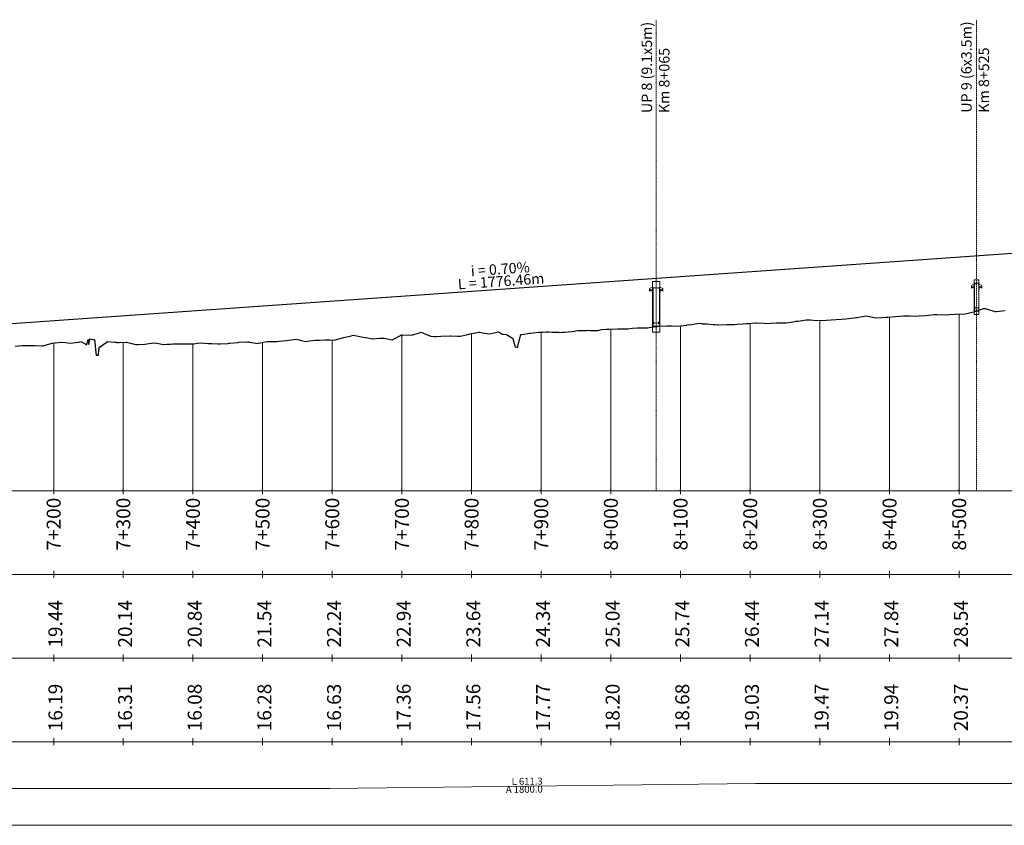
# Model space of a CAD drawing. Units: metres. Extents: x 333021 to 397070, y 4568849 to 4629509.
# Drawn here: x 340552 to 341965, y 4625902 to 4627058 of the extents above; entities that cross this region are included whole.
import ezdxf
from ezdxf.enums import TextEntityAlignment as Align

# ---------------------------------------------------------------- set-up
doc = ezdxf.new("R2010")
doc.units = ezdxf.units.M
doc.linetypes.add('DASHED2', pattern=[0.375, 0.25, -0.125])
for name, color, linetype in [('1', 7, 'Continuous'), ('2', 7, 'Continuous'), ('42', 7, 'Continuous'), ('54', 7, 'Continuous'), ('60', 7, 'Continuous'), ('Notes', 7, 'Continuous')]:
    doc.layers.add(name, color=color, linetype=linetype)
doc.layers.add('MAIN ROAD UP', color=1, linetype='Continuous', lineweight=15)
doc.layers.add('SEC. ROAD UP', color=30, linetype='Continuous', lineweight=15)
doc.styles.add('Style-Arial', font='arial.ttf')

# ---------------------------------------------------------------- blocks, each defined once
blk = doc.blocks.new('Main Road UP_9.1x5')
at = {"layer": 'MAIN ROAD UP'}
for p, q in [((-5.3, 59.3), (-5.3, 48.3)), ((-5.3, 48.3), (-5.3, 59.3)), ((-5.3, 59.3), (5.3, 59.3)), ((5.3, 59.3), (5.3, 48.3)), ((5.3, 59.3), (5.3, 48.3)), ((-9.4, 48.9), (-5.4, 50.9)), ((-9.4, 46.5), (-9.4, 48.9)), ((-5.4, 48.4), (-9.4, 46.5)), ((-5.7, 48.3), (-9.4, 46.4)), ((-9.4, 45.4), (-5.6, 47.3)), ((-9.4, 46.4), (-9.4, 45.4)), ((-5.3, 48.3), (-5.6, 48.3)), ((-5.6, 48.3), (-5.6, 45.3)), ((-5.6, 45.3), (-5.3, 40.3)), ((-5.4, 50.9), (-5.4, 48.4)), ((-4.5, 46.5), (-4.2, 50.3)), ((-4.5, -0.9), (-4.5, 46.5)), ((-4.2, 50.3), (4.2, 50.3)), ((4.2, 50.3), (4.6, 46.4)), ((4.6, 46.4), (4.6, -0.9)), ((5.3, 48.3), (5.6, 48.3)), ((5.6, 45.3), (5.3, 40.3)), ((9.4, 48.9), (5.4, 50.9)), ((5.4, 50.9), (5.4, 48.4)), ((5.4, 48.4), (9.4, 46.5)), ((5.6, 48.3), (5.6, 45.3)), ((5.7, 48.3), (9.4, 46.4)), ((9.4, 45.4), (5.6, 47.3)), ((9.4, 46.5), (9.4, 48.9)), ((9.4, 46.4), (9.4, 45.4)), ((-5.3, -13.7), (-5.3, 40.3)), ((5.3, 40.3), (5.3, -13.7)), ((-4.5, 0), (-4.5, 1)), ((-4.5, 1), (-3.3, 1)), ((-3.4, -1.5), (-3.4, 1)), ((-3.4, 1), (-3.3, 1)), ((-3.3, 1), (-3.2, -0.2)), ((-3.2, -0.8), (0, 0)), ((0, 0), (3.2, -0.8)), ((3.3, 1), (3.2, -0.2)), ((4.6, 1), (3.3, 1)), ((3.4, 1), (3.3, 1)), ((3.4, -1.5), (3.4, 1)), ((4.6, 0), (4.6, 1)), ((5.3, -13.7), (-5.3, -13.7)), ((-4.2, -4.7), (-4.5, -0.9)), ((4.2, -4.7), (-4.2, -4.7)), ((-3.2, -1.5), (-3.4, -1.5)), ((-3.2, -0.2), (-3.2, -1.5)), ((3.2, -0.2), (3.2, -1.5)), ((3.2, -1.5), (3.4, -1.5)), ((4.6, -0.9), (4.2, -4.7))]:
    blk.add_line(p, q, dxfattribs=at)
blk = doc.blocks.new('Secondary Road UP_6x3.5')
at = {"layer": 'SEC. ROAD UP'}
for p, q in [((-3.7, 31), (-7.5, 29.1)), ((-7.5, 28.1), (-3.7, 30)), ((-7.5, 29.1), (-7.5, 28.1)), ((-7.4, 31.6), (-3.4, 33.6)), ((-7.4, 29.2), (-7.4, 31.6)), ((-3.4, 31.1), (-7.4, 29.2)), ((-3.4, 31), (-3.7, 31)), ((-3.7, 31), (-3.7, 28)), ((-3.4, 31), (-3.4, 40)), ((-3.4, 40), (3.4, 40)), ((-3.4, 40), (-3.4, 31)), ((-3.4, 33.6), (-3.4, 31.1)), ((-3, 30), (-2.5, 35)), ((-3, 0), (-3, 30)), ((-2.5, 35), (2.5, 35)), ((2.5, 35), (3, 29.9)), ((3, 29.9), (3, 0)), ((3.4, 40), (3.4, 31)), ((3.4, 40), (3.4, 31)), ((7.4, 31.6), (3.4, 33.6)), ((3.4, 33.6), (3.4, 31.1)), ((3.4, 31.1), (7.4, 29.2)), ((3.4, 31), (3.7, 31)), ((3.7, 31), (7.5, 29.1)), ((3.7, 31), (3.7, 28)), ((7.5, 28.1), (3.7, 30)), ((7.4, 29.2), (7.4, 31.6)), ((7.5, 29.1), (7.5, 28.1)), ((-3.7, 28), (-3.4, 23)), ((-3.4, -10), (-3.4, 23)), ((3.7, 28), (3.4, 23)), ((3.4, 23), (3.4, -10)), ((-3, 0), (-3, 1)), ((-3, 1), (-2.5, 1)), ((-2.5, -5), (-3, 0)), ((-2.7, -1.5), (-2.7, 1)), ((-2.7, 1), (-2.5, 1)), ((-2.5, 1), (-2.5, -0.2)), ((-2.5, 0), (0, 0)), ((0, 0), (2.5, 0)), ((3, 1), (2.5, 1)), ((2.7, 1), (2.5, 1)), ((2.5, 1), (2.5, -0.2)), ((3, 0), (2.5, -5)), ((2.7, -1.5), (2.7, 1)), ((3, 0), (3, 1)), ((3.4, -10), (-3.4, -10)), ((-2.5, -1.5), (-2.7, -1.5)), ((-2.5, -0.2), (-2.5, -1.5)), ((2.5, -5), (-2.5, -5)), ((2.5, -0.2), (2.5, -1.5)), ((2.5, -1.5), (2.7, -1.5))]:
    blk.add_line(p, q, dxfattribs=at)

msp = doc.modelspace()

# ---------------------------------------------------------------- linework, layer by layer
at = {"layer": '1', "color": 7, "linetype": 'Continuous', "lineweight": 0}
msp.add_line((333400.6, 4626382.3), (354500.6, 4626382.3), dxfattribs=at)
at = {"layer": '1', "color": 7, "linetype": 'Continuous', "lineweight": 30}
for p, q in [((340600.6, 4626382.3), (340600.6, 4626384.3)), ((340700.6, 4626382.3), (340700.6, 4626384.3)), ((340800.6, 4626382.3), (340800.6, 4626384.3)), ((340900.6, 4626382.3), (340900.6, 4626384.3)), ((341000.6, 4626382.3), (341000.6, 4626384.3)), ((341100.6, 4626382.3), (341100.6, 4626384.3)), ((341200.6, 4626382.3), (341200.6, 4626384.3)), ((341300.6, 4626382.3), (341300.6, 4626384.3)), ((341400.6, 4626382.3), (341400.6, 4626384.3)), ((341500.6, 4626382.3), (341500.6, 4626384.3)), ((341600.6, 4626382.3), (341600.6, 4626384.3)), ((341700.6, 4626382.3), (341700.6, 4626384.3)), ((341800.6, 4626382.3), (341800.6, 4626384.3)), ((341900.6, 4626382.3), (341900.6, 4626384.3))]:
    msp.add_line(p, q, dxfattribs=at)
at = {"layer": '2', "color": 3, "linetype": 'Continuous', "lineweight": 30, "flags": 128}
msp.add_lwpolyline([(340545.4, 4626589.6), (340554.9, 4626590.6), (340558.6, 4626590.8), (340559, 4626590.8), (340561.7, 4626590.8), (340571.8, 4626590.9), (340573.6, 4626590.8), (340583.5, 4626590.4), (340585, 4626590.3), (340586.3, 4626590.7), (340588.2, 4626591.2), (340598.3, 4626593.9), (340602.8, 4626594.5), (340611.2, 4626595.7), (340611.5, 4626595.7), (340611.8, 4626595.7), (340617.4, 4626595), (340624.8, 4626594.1), (340632, 4626595.1), (340636.5, 4626595.7), (340638.1, 4626596), (340639.8, 4626596.4), (340646.6, 4626592.6), (340648.4, 4626591.6), (340649.9, 4626599.3), (340651.1, 4626592.4), (340651.2, 4626592.9), (340652.6, 4626599.2), (340652.7, 4626600.1), (340652.9, 4626600.1), (340653.2, 4626600.1), (340654.8, 4626600), (340656.8, 4626599.4), (340657.6, 4626599), (340657.8, 4626598.9), (340659, 4626599.2), (340660.1, 4626590.2), (340661.2, 4626580), (340661.6, 4626577), (340664.3, 4626577), (340664.7, 4626577), (340664.9, 4626577), (340665.5, 4626584.4), (340665.7, 4626585.5), (340665.9, 4626587.8), (340672.5, 4626592.8), (340675.8, 4626594.9), (340678.1, 4626596.3), (340688.1, 4626595.5), (340690.4, 4626595.3), (340691.4, 4626595.2), (340694.8, 4626595.2), (340704.8, 4626595.6), (340705, 4626595.6), (340714.5, 4626593.1), (340718.2, 4626592.3), (340719.6, 4626592.3), (340721.9, 4626592.3), (340731.6, 4626592.5), (340734.2, 4626593), (340741.2, 4626594.2), (340745, 4626594.7), (340748.7, 4626594.1), (340748.8, 4626594.1), (340758.4, 4626592.2), (340763.4, 4626592.5), (340768.4, 4626592.8), (340771.9, 4626592.9), (340775.3, 4626593.1), (340778, 4626593.1), (340785.4, 4626593.2), (340792.6, 4626593.1), (340796, 4626593), (340798.9, 4626593), (340801.6, 4626593.2), (340807.2, 4626594), (340812.4, 4626594.7), (340821.8, 4626593.8), (340824, 4626593.7), (340825.9, 4626593.5), (340827.6, 4626593.4), (340836.4, 4626593.1), (340839.5, 4626593), (340851, 4626593.8), (340852.6, 4626593.9), (340853, 4626593.9), (340853.4, 4626594), (340865.6, 4626595.2), (340866.6, 4626595.3), (340879, 4626595.9), (340880.2, 4626595.9), (340880.2, 4626595.9), (340881.6, 4626595.7), (340893.8, 4626593.8), (340894.8, 4626594), (340904.3, 4626595.9), (340907.5, 4626596.6), (340909.4, 4626596.6), (340911.2, 4626596.7), (340921.1, 4626596.7), (340924, 4626597), (340929.4, 4626597.5), (340934.8, 4626598.1), (340938.6, 4626598.5), (340941.4, 4626598.8), (340948.5, 4626599.9), (340953.2, 4626598.8), (340954.3, 4626598.5), (340962.2, 4626596.6), (340967.8, 4626597.3), (340972.1, 4626597.8), (340975.9, 4626598.2), (340979, 4626598.4), (340982.4, 4626598.6), (340989.7, 4626599.1), (340997, 4626598.8), (341003.4, 4626598.5), (341003.5, 4626598.5), (341003.5, 4626598.5), (341017.3, 4626602.2), (341027.6, 4626604.7), (341027.7, 4626604.7), (341031.1, 4626605.4), (341035.6, 4626604.8), (341044.9, 4626602.7), (341051.8, 4626601.7), (341058.2, 4626600.5), (341058.8, 4626600.3), (341068.4, 4626601.1), (341072.7, 4626601.5), (341075.7, 4626601.1), (341086.5, 4626598.9), (341088.7, 4626600), (341099.5, 4626605.4), (341100.5, 4626605.9), (341101.8, 4626605.9), (341114.4, 4626605.6), (341119.3, 4626606.8), (341123.1, 4626607.8), (341128.3, 4626609.7), (341135.9, 4626606.4), (341142.3, 4626603.9), (341146.6, 4626603.6), (341149.9, 4626603.8), (341156.3, 4626604.1), (341169.9, 4626604.5), (341170.3, 4626604.4), (341170.7, 4626604.4), (341180.4, 4626604.2), (341184.3, 4626604.1), (341193.2, 4626606), (341198.3, 4626607.6), (341206.2, 4626608.8), (341211, 4626609.7), (341212.3, 4626610), (341216.3, 4626608.9), (341226.4, 4626607.7), (341239.3, 4626610.2), (341239.6, 4626609.9), (341241.6, 4626608.9), (341241.7, 4626608.8), (341244.6, 4626607), (341245.2, 4626606.9), (341246, 4626606.9), (341250.5, 4626606.7), (341257.9, 4626602.2), (341259.8, 4626600.9), (341260.3, 4626599.1), (341262.7, 4626590.4), (341263.1, 4626588.7), (341263.7, 4626588.6), (341266.6, 4626588.1), (341270.4, 4626602.5), (341271.5, 4626606.6), (341272.1, 4626606.6), (341275.8, 4626607), (341281.8, 4626608.2), (341283.5, 4626608.4), (341285, 4626608.6), (341296.9, 4626609.8), (341302.7, 4626610.1), (341307.8, 4626610.4), (341311, 4626610.4), (341316.4, 4626610.1), (341325.2, 4626609.7), (341326.7, 4626609.5), (341330.4, 4626609.8), (341333.3, 4626610), (341339.3, 4626610.3), (341345.1, 4626610.8), (341353, 4626612.4), (341353.5, 4626612.4), (341355.6, 4626612.4), (341363.8, 4626612.5), (341366.6, 4626612.5), (341367.6, 4626612.7), (341370.8, 4626612.1), (341373.1, 4626612.1), (341373.7, 4626612.1), (341381.7, 4626612.5), (341387.1, 4626613.6), (341394.4, 4626614.1), (341396, 4626614.2), (341398, 4626614.3), (341410.3, 4626614.5), (341420.4, 4626614.7), (341424.5, 4626614.8), (341425, 4626614.8), (341431.5, 4626615.5), (341438.7, 4626616.2), (341442.8, 4626616.1), (341452.9, 4626616), (341455.5, 4626616.4), (341465.1, 4626617.9), (341467.1, 4626618.2), (341470.8, 4626618.5), (341481.4, 4626619.1), (341486.1, 4626619), (341487.4, 4626618.9), (341495.6, 4626618.6), (341509.7, 4626620.1), (341509.8, 4626620.2), (341516.7, 4626621.1), (341521, 4626621.8), (341524.8, 4626622.4), (341529.7, 4626622.8), (341531.7, 4626621.7), (341531.9, 4626621.7), (341538.4, 4626622), (341547.2, 4626621.1), (341550, 4626620.9), (341553, 4626620.6), (341554.1, 4626620.5), (341566.9, 4626620.7), (341576.3, 4626621), (341577.8, 4626621.1), (341581.2, 4626621.2), (341589.8, 4626621.8), (341595.4, 4626622.1), (341598.5, 4626622.5), (341608.4, 4626623.1), (341609.7, 4626623.2), (341620.7, 4626622.6), (341624, 4626622.5), (341629.7, 4626622.8), (341638.2, 4626623.2), (341642.9, 4626623.3), (341652.5, 4626623.3), (341665.1, 4626625.1), (341666.7, 4626625.5), (341669.6, 4626625.8), (341681, 4626627.4), (341687.3, 4626627.4), (341695.3, 4626626.8), (341709.5, 4626627.3), (341709.5, 4626627.3), (341709.5, 4626627.3), (341723.8, 4626628.2), (341731.7, 4626628.6), (341738.1, 4626629.1), (341749.4, 4626630.4), (341752.3, 4626630.7), (341753.9, 4626631.1), (341766.6, 4626633.4), (341776.1, 4626631.3), (341780.9, 4626630.3), (341789.3, 4626631), (341795.1, 4626631.4), (341798.3, 4626631.6), (341809.4, 4626632.4), (341820.5, 4626633.1), (341823.6, 4626633.1), (341829.2, 4626633.2), (341837.9, 4626633), (341842.7, 4626633.3), (341852.2, 4626633.9), (341864.9, 4626635.1), (341866.4, 4626635.2), (341869.2, 4626635.2), (341880.7, 4626634.8), (341887.1, 4626635.3), (341895, 4626635.8), (341909.1, 4626636.4), (341909.2, 4626636.4), (341909.3, 4626636.4), (341923.5, 4626639.3), (341926.6, 4626640.6), (341931.5, 4626642.3), (341935.3, 4626643.7), (341937.8, 4626643.9), (341949, 4626640.4), (341952, 4626639.5), (341953.7, 4626639.6), (341966.3, 4626640.8)], dxfattribs=at)
at = {"layer": '42', "color": 10, "linetype": 'Continuous', "lineweight": 30}
msp.add_line((340355.5, 4626609.6), (342131.9, 4626734), dxfattribs=at)
at = {"layer": '54', "color": 7, "linetype": 'Continuous', "lineweight": 0, "flags": 128}
for points in [[(341800.6, 4626631.8), (341800.6, 4626387.3), (341800.6, 4626384.3), (341800.6, 4626382.3)], [(341900.6, 4626636), (341900.6, 4626387.3), (341900.6, 4626384.3), (341900.6, 4626382.3)], [(341500.6, 4626619.2), (341500.6, 4626387.3), (341500.6, 4626384.3), (341500.6, 4626382.3)], [(341600.6, 4626622.6), (341600.6, 4626387.3), (341600.6, 4626384.3), (341600.6, 4626382.3)], [(341700.6, 4626627), (341700.6, 4626387.3), (341700.6, 4626384.3), (341700.6, 4626382.3)], [(341100.6, 4626605.9), (341100.6, 4626387.3), (341100.6, 4626384.3), (341100.6, 4626382.3)], [(341200.6, 4626607.9), (341200.6, 4626387.3), (341200.6, 4626384.3), (341200.6, 4626382.3)], [(341300.6, 4626610), (341300.6, 4626387.3), (341300.6, 4626384.3), (341300.6, 4626382.3)], [(341400.6, 4626614.3), (341400.6, 4626387.3), (341400.6, 4626384.3), (341400.6, 4626382.3)], [(340600.6, 4626594.2), (340600.6, 4626387.3), (340600.6, 4626384.3), (340600.6, 4626382.3)], [(340700.6, 4626595.4), (340700.6, 4626387.3), (340700.6, 4626384.3), (340700.6, 4626382.3)], [(340800.6, 4626593.1), (340800.6, 4626387.3), (340800.6, 4626384.3), (340800.6, 4626382.3)], [(340900.6, 4626595.2), (340900.6, 4626387.3), (340900.6, 4626384.3), (340900.6, 4626382.3)], [(341000.6, 4626598.7), (341000.6, 4626387.3), (341000.6, 4626384.3), (341000.6, 4626382.3)]]:
    msp.add_lwpolyline(points, dxfattribs=at)
at = {"layer": '54', "color": 7, "linetype": 'Continuous', "lineweight": 0}
for points in [[(333400.6, 4626262.3), (354500.6, 4626262.3), (354500.6, 4626382.3), (333400.6, 4626382.3)], [(333400.6, 4626142.3), (354500.6, 4626142.3), (354500.6, 4626262.3), (333400.6, 4626262.3)], [(333400.6, 4626022.3), (354500.6, 4626022.3), (354500.6, 4626142.3), (333400.6, 4626142.3)], [(333400.6, 4625902.3), (354500.6, 4625902.3), (354500.6, 4626022.3), (333400.6, 4626022.3)]]:
    msp.add_3dface(points, dxfattribs=at)
at = {"layer": '60', "linetype": 'Continuous', "lineweight": 0, "flags": 128}
for points in [[(340600.6, 4626377.3), (340600.6, 4626387.3)], [(340700.6, 4626377.3), (340700.6, 4626387.3)], [(340800.6, 4626377.3), (340800.6, 4626387.3)], [(340900.6, 4626377.3), (340900.6, 4626387.3)], [(341000.6, 4626377.3), (341000.6, 4626387.3)], [(341100.6, 4626377.3), (341100.6, 4626387.3)], [(341200.6, 4626377.3), (341200.6, 4626387.3)], [(341300.6, 4626377.3), (341300.6, 4626387.3)], [(341400.6, 4626377.3), (341400.6, 4626387.3)], [(341500.6, 4626377.3), (341500.6, 4626387.3)], [(341600.6, 4626377.3), (341600.6, 4626387.3)], [(341700.6, 4626377.3), (341700.6, 4626387.3)], [(341800.6, 4626377.3), (341800.6, 4626387.3)], [(341900.6, 4626377.3), (341900.6, 4626387.3)], [(340600.6, 4626257.3), (340600.6, 4626267.3)], [(340700.6, 4626257.3), (340700.6, 4626267.3)], [(340800.6, 4626257.3), (340800.6, 4626267.3)], [(340900.6, 4626257.3), (340900.6, 4626267.3)], [(341000.6, 4626257.3), (341000.6, 4626267.3)], [(341100.6, 4626257.3), (341100.6, 4626267.3)], [(341200.6, 4626257.3), (341200.6, 4626267.3)], [(341300.6, 4626257.3), (341300.6, 4626267.3)], [(341400.6, 4626257.3), (341400.6, 4626267.3)], [(341500.6, 4626257.3), (341500.6, 4626267.3)], [(341600.6, 4626257.3), (341600.6, 4626267.3)], [(341700.6, 4626257.3), (341700.6, 4626267.3)], [(341800.6, 4626257.3), (341800.6, 4626267.3)], [(341900.6, 4626257.3), (341900.6, 4626267.3)], [(340600.6, 4626137.3), (340600.6, 4626147.3)], [(340700.6, 4626137.3), (340700.6, 4626147.3)], [(340800.6, 4626137.3), (340800.6, 4626147.3)], [(340900.6, 4626137.3), (340900.6, 4626147.3)], [(341000.6, 4626137.3), (341000.6, 4626147.3)], [(341100.6, 4626137.3), (341100.6, 4626147.3)], [(341200.6, 4626137.3), (341200.6, 4626147.3)], [(341300.6, 4626137.3), (341300.6, 4626147.3)], [(341400.6, 4626137.3), (341400.6, 4626147.3)], [(341500.6, 4626137.3), (341500.6, 4626147.3)], [(341600.6, 4626137.3), (341600.6, 4626147.3)], [(341700.6, 4626137.3), (341700.6, 4626147.3)], [(341800.6, 4626137.3), (341800.6, 4626147.3)], [(341900.6, 4626137.3), (341900.6, 4626147.3)], [(340600.6, 4626017.3), (340600.6, 4626027.3)], [(340700.6, 4626017.3), (340700.6, 4626027.3)], [(340800.6, 4626017.3), (340800.6, 4626027.3)], [(340900.6, 4626017.3), (340900.6, 4626027.3)], [(341000.6, 4626017.3), (341000.6, 4626027.3)], [(341100.6, 4626017.3), (341100.6, 4626027.3)], [(341200.6, 4626017.3), (341200.6, 4626027.3)], [(341300.6, 4626017.3), (341300.6, 4626027.3)], [(341400.6, 4626017.3), (341400.6, 4626027.3)], [(341500.6, 4626017.3), (341500.6, 4626027.3)], [(341600.6, 4626017.3), (341600.6, 4626027.3)], [(341700.6, 4626017.3), (341700.6, 4626027.3)], [(341800.6, 4626017.3), (341800.6, 4626027.3)], [(341900.6, 4626017.3), (341900.6, 4626027.3)], [(337061.2, 4625979.8), (337316.9, 4625962.3), (337316.9, 4625962.3), (337684.7, 4625962.3), (337684.7, 4625962.3), (338296, 4625955.1), (338296, 4625955.1), (340997, 4625955.1), (340997, 4625955.1), (341608.4, 4625962.3), (341608.4, 4625962.3), (342654, 4625962.3), (342654, 4625962.3), (343085.2, 4625972.4), (343085.2, 4625972.4), (345371.6, 4625972.4)]]:
    msp.add_lwpolyline(points, dxfattribs=at)
at = {"layer": 'Notes', "color": 1, "linetype": 'DASHED2', "lineweight": 13, "ltscale": 7.5}
for points in [[(341465.6, 4626382.4), (341465.6, 4626825), (341465.6, 4626878.8), (341465.6, 4627057.5)], [(341925.6, 4626382.4), (341925.6, 4626675), (341925.6, 4626728.8), (341925.6, 4627058.2)]]:
    msp.add_lwpolyline(points, dxfattribs=at)

# ---------------------------------------------------------------- block references
at = {"layer": 'MAIN ROAD UP', "color": 30}
msp.add_blockref('Main Road UP_9.1x5', (341465.6, 4626623.4), dxfattribs=at)
at = {"layer": 'SEC. ROAD UP', "color": 30}
msp.add_blockref('Secondary Road UP_6x3.5', (341925.6, 4626645), dxfattribs=at)

# ---------------------------------------------------------------- texts
at = {"layer": '42', "color": 1, "lineweight": 0, "style": 'Style-Arial'}
msp.add_text('i = 0.70%', height=15, rotation=4.0042, dxfattribs=at).set_placement((341242.2, 4626693), align=Align.CENTER)
msp.add_text('L = 1776.46m', height=15, rotation=4.0042, dxfattribs=at).set_placement((341242.4, 4626690.5), align=Align.TOP_CENTER)
at = {"layer": '60', "lineweight": 0, "style": 'Style-Arial'}
for s, p in [('7+200', (340600.6, 4626372.3)), ('7+300', (340700.6, 4626372.3)), ('7+400', (340800.6, 4626372.3)), ('7+500', (340900.6, 4626372.3)), ('7+600', (341000.6, 4626372.3)), ('7+700', (341100.6, 4626372.3)), ('7+800', (341200.6, 4626372.3)), ('7+900', (341300.6, 4626372.3)), ('8+000', (341400.6, 4626372.3)), ('8+100', (341500.6, 4626372.3)), ('8+200', (341600.6, 4626372.3)), ('8+300', (341700.6, 4626372.3)), ('8+400', (341800.6, 4626372.3)), ('8+500', (341900.6, 4626372.3))]:
    msp.add_text(s, height=20, rotation=90, dxfattribs=at).set_placement(p, align=Align.MIDDLE_RIGHT)
for s, p in [('19.44', (340593.1, 4626157.3)), ('20.14', (340693.1, 4626157.3)), ('20.84', (340793.1, 4626157.3)), ('21.54', (340893.1, 4626157.3)), ('22.24', (340993.1, 4626157.3)), ('22.94', (341093.1, 4626157.3)), ('23.64', (341193.1, 4626157.3)), ('24.34', (341293.1, 4626157.3)), ('25.04', (341393.1, 4626157.3)), ('25.74', (341493.1, 4626157.3)), ('26.44', (341593.1, 4626157.3)), ('27.14', (341693.1, 4626157.3)), ('27.84', (341793.1, 4626157.3)), ('28.54', (341893.1, 4626157.3)), ('16.19', (340593.1, 4626037.3)), ('16.31', (340693.1, 4626037.3)), ('16.08', (340793.1, 4626037.3)), ('16.28', (340893.1, 4626037.3)), ('16.63', (340993.1, 4626037.3)), ('17.36', (341093.1, 4626037.3)), ('17.56', (341193.1, 4626037.3)), ('17.77', (341293.1, 4626037.3)), ('18.20', (341393.1, 4626037.3)), ('18.68', (341493.1, 4626037.3)), ('19.03', (341593.1, 4626037.3)), ('19.47', (341693.1, 4626037.3)), ('19.94', (341793.1, 4626037.3)), ('20.37', (341893.1, 4626037.3))]:
    msp.add_text(s, height=20, rotation=90, dxfattribs=at).set_placement(p, align=Align.TOP_LEFT)
at = {"layer": '60', "lineweight": 0, "insert": (341302.7, 4625958.7), "char_height": 10, "attachment_point": 6, "rotation": 0.679, "line_spacing_factor": 0.69, "style": 'Style-Arial'}
msp.add_mtext('L 611.3\\PA 1800.0', dxfattribs=at)
at = {"layer": 'Notes', "color": 1, "lineweight": 13, "char_height": 15, "width": 140.443, "attachment_point": 1, "rotation": 90, "style": 'Style-Arial'}
for s, insert in [('UP 8 (9.1x5m)\\PKm 8+065', (341444.7, 4626924.2)), ('UP 9 (6x3.5m)\\PKm 8+525', (341903.5, 4626924.8))]:
    msp.add_mtext(s, dxfattribs=dict(at, insert=insert))

doc.saveas('drawing.dxf')
